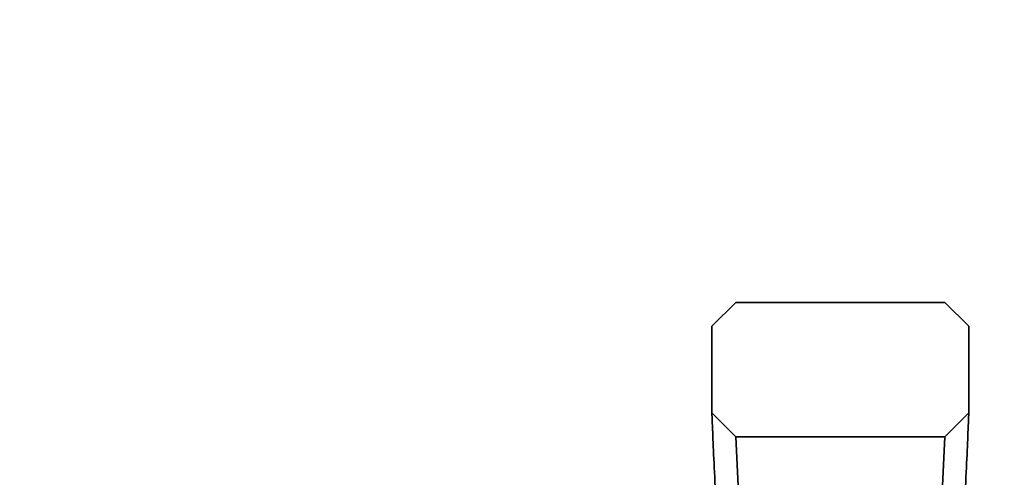
# Model space of a CAD drawing. Units: millimetres. Extents: x 0 to 1467, y 0 to 2760.
# Drawn here: x 566 to 731, y 2683 to 2760 of the extents above; entities that cross this region are included whole.
import ezdxf
from ezdxf import colors
from ezdxf.entities.mleader import LeaderData, LeaderLine
from ezdxf.math import Vec2, Vec3

# ---------------------------------------------------------------- set-up
doc = ezdxf.new("R2010")
doc.units = ezdxf.units.MM
doc.layers.add('DV2_Défaut', color=7, linetype='Continuous')
doc.layers.add('Défaut', color=7, linetype='Continuous')

# ---------------------------------------------------------------- blocks, each defined once
blk = doc.blocks.new('_DOT')
at = {"color": 0}
blk.add_line((0, 0), (-1, 0), dxfattribs=at)
at = {"color": 0, "const_width": 0.333}
blk.add_lwpolyline([(-0.1665, 0, 1), (0.1665, 0, 1)], format="xyb", close=True, dxfattribs=at)
blk = doc.blocks.new('SE1')
at = {"layer": 'DV2_Défaut', "color": 7, "linetype": 'Continuous', "lineweight": 35}
for p, q in [((681.83, 2708.45), (685.83, 2712.45)), ((685.83, 2712.45), (720.83, 2712.45)), ((720.83, 2712.45), (724.83, 2708.45)), ((681.83, 2693.95), (681.83, 2708.45)), ((724.83, 2708.45), (724.83, 2693.95)), ((685.83, 2689.95), (681.83, 2693.95)), ((724.83, 2693.95), (720.83, 2689.95)), ((720.83, 2689.95), (685.83, 2689.95))]:
    blk.add_line(p, q, dxfattribs=at)
for centre, start, end in [((-2565.34, 2523.06), 0.95279, 2.93856), ((3972, 2523.06), 177.06144, 179.04721)]:
    blk.add_arc(centre, 3255.45, start, end, dxfattribs=at)
for points in [[(681.83, 2693.95), (681.83, 2693.7), (681.9, 2691.98), (682.11, 2687.23), (682.36, 2681.99), (682.61, 2677.14), (682.77, 2674.41), (682.88, 2672.43), (682.96, 2670.96), (683.1, 2668.29), (683.39, 2662.97), (684.02, 2652.3), (684.7, 2641.95), (685.24, 2633.95), (685.41, 2631.46), (685.51, 2629.96), (685.75, 2625.86), (686.34, 2615.11), (687.02, 2600.52), (687.47, 2589.63), (687.62, 2585.46), (687.67, 2584.16), (687.71, 2582.77), (687.78, 2580.37), (687.83, 2578.51), (687.86, 2577.16)], [(724.83, 2693.95), (724.83, 2693.7), (724.76, 2691.98), (724.56, 2687.23), (724.3, 2681.99), (724.05, 2677.14), (723.89, 2674.41), (723.78, 2672.43), (723.71, 2670.96), (723.57, 2668.29), (723.28, 2662.97), (722.64, 2652.3), (721.97, 2641.95), (721.43, 2633.95), (721.25, 2631.46), (721.16, 2629.96), (720.92, 2625.86), (720.33, 2615.11), (719.65, 2600.52), (719.2, 2589.63), (719.04, 2585.46), (719, 2584.16), (718.96, 2582.77), (718.89, 2580.37), (718.84, 2578.51), (718.8, 2577.16)]]:
    blk.add_open_spline(points, degree=3, knots=[0, 0, 0, 0, 0.071872, 0.143744, 0.215617, 0.251553, 0.287489, 0.296473, 0.305457, 0.323425, 0.359361, 0.431233, 0.574978, 0.610914, 0.628882, 0.637866, 0.64685, 0.718722, 0.862467, 0.934339, 0.943323, 0.952307, 0.961291, 0.970275, 1, 1, 1, 1], dxfattribs=at)

msp = doc.modelspace()

# ---------------------------------------------------------------- block references
at = {"layer": 'Défaut'}
msp.add_blockref('SE1', (0, 0), dxfattribs=at)

# ---------------------------------------------------------------- leaders
at = {"layer": 'Défaut', "color": 7, "linetype": 'Continuous', "lineweight": 18}
ml = msp.add_multileader_mtext('Standard', dxfattribs=at)
ml.set_content('{\\pxsm0.9;\\fSolid Edge ISO|b1||i0||c0|p34;\\W1.;31/08/2021\\P}', color=256)
ml.set_leader_properties()
ml.set_arrow_properties(name='DOT')
ml.build(insert=Vec2(0, 0))
ml.multileader.update_dxf_attribs({"leader_type": 0, "dogleg_length": 0, "arrow_head_size": 12})
ctx = ml.context
ctx.base_point, ctx.char_height, ctx.arrow_head_size, ctx.landing_gap_size = Vec3(1379.59, 2752.69), 12, 12, 4.2
notes = []
notes.append((ctx, [(0, (0, 0, 0), (0, 0), (1, 0), 1, [])]))
ctx.mtext.insert = Vec3(1381.59, 2758.81)
for ctx, leaders in notes:
    for number, flags, end, landing, length, lines in leaders:
        leader = LeaderData()
        leader.index, (leader.has_last_leader_line, leader.has_dogleg_vector, leader.attachment_direction) = number, flags
        leader.last_leader_point, leader.dogleg_vector, leader.dogleg_length = Vec3(end), Vec3(landing), length
        for number, points, colour, breaks in lines:
            line = LeaderLine()
            line.index, line.vertices, line.color, line.breaks = number, Vec3.list(points), colors.encode_raw_color(colour), breaks
            leader.lines.append(line)
        ctx.leaders.append(leader)

doc.saveas('drawing.dxf')
